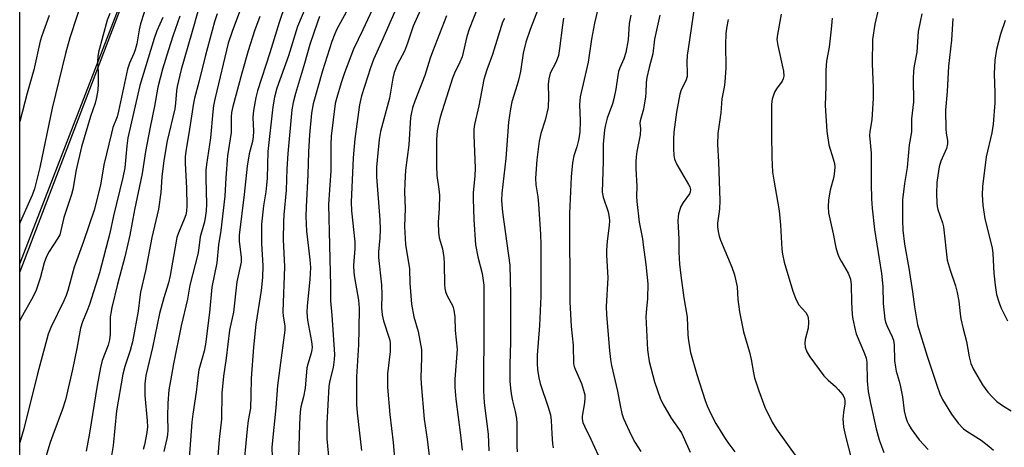
# Model space of a CAD drawing. Units: inches. Extents: x 1231771 to 1237771, y 585453 to 589453.
# Drawn here: x 1231772 to 1232055, y 587258 to 587381 of the extents above; entities that cross this region are included whole.
import ezdxf

# ---------------------------------------------------------------- set-up
doc = ezdxf.new("R2010")
doc.units = ezdxf.units.IN
doc.header["$MEASUREMENT"] = 0
for name, color, linetype in [('NTRL-Pasture Land', 2, 'Continuous'), ('NTRL-Trees', 3, 'Continuous'), ('Undefined', 1, 'Continuous')]:
    doc.layers.add(name, color=color, linetype=linetype)

msp = doc.modelspace()

# ---------------------------------------------------------------- linework, layer by layer
at = {"layer": 'NTRL-Pasture Land'}
msp.add_lwpolyline([(1231771.54, 587577.9), (1231774.79, 587587.3), (1231816.69, 587737.04), (1231822.06, 587767.21), (1231821.99, 587800.82), (1231812.16, 587853.87), (1231791.34, 587918.11), (1231771.56, 587948.54), (1231771.57, 588008.08), (1231772.02, 588007.9), (1231790.31, 588006.93), (1231858.45, 588021.2), (1231896.74, 588022.1), (1231911.19, 588013.74), (1231923.08, 587990.38), (1231944.46, 587855.03), (1231945.62, 587784.64), (1231934.71, 587732.06), (1231917.21, 587678.68), (1231902.41, 587628.63), (1231860.24, 587527.52), (1231822.89, 587442.6), (1231771.53, 587307.99)], close=True, dxfattribs=at)
at = {"layer": 'NTRL-Trees'}
msp.add_polyline3d([(1232238.58, 586765.14, 0), (1232238.87, 586805.31, 0), (1232239.33, 586867.14, 0), (1232228.05, 586882.89, 0), (1232172.86, 586902.06, 0), (1231978.93, 586913.18, 0), (1231838.09, 586921.14, 0), (1231793.84, 586925.64, 0), (1231771.5, 586948.22, 0), (1231771.52, 587310.31, 0), (1231908.58, 587664.65, 0), (1231927.31, 587789.04, 0), (1231916.61, 587910.75, 0), (1231876.48, 587953.55, 0), (1231799.35, 587986.87, 0), (1231771.57, 588009.27, 0), (1231771.58, 588143.34, 0), (1231800.61, 588239.21, 0), (1231828.35, 588465.03, 0), (1231834.29, 588556.16, 0)], dxfattribs=at)
at = {"layer": 'Undefined'}
for points, elevation in [([(1231810.47, 587392.52), (1231806.24, 587379.31), (1231805.82, 587377.6), (1231805.14, 587373.59), (1231804.7, 587371.86), (1231804.31, 587370.79), (1231803.05, 587368), (1231802.47, 587366.35), (1231799.94, 587354.2), (1231799.48, 587352.63), (1231798.31, 587349.57), (1231797.85, 587347.91), (1231795.71, 587338.79), (1231794.76, 587332.93), (1231792.88, 587325.77), (1231789.88, 587316.76), (1231787.13, 587309.36), (1231785.35, 587302.69), (1231784.86, 587301.19), (1231784.18, 587299.64), (1231780.44, 587292.03), (1231779.66, 587290.08), (1231776.59, 587278.7), (1231772.7, 587262.91), (1231771.52, 587258.94)], 552), ([(1231789.89, 587387.7), (1231785.94, 587375.32), (1231784.68, 587370.84), (1231780.87, 587355.13), (1231777.27, 587337.98), (1231775.78, 587331.91), (1231775.07, 587330.02), (1231771.64, 587322.28), (1231771.53, 587322)], 556), ([(1231855.38, 587388.16), (1231851.34, 587378.59), (1231848.81, 587370.14), (1231845.41, 587360.82), (1231844.73, 587358.21), (1231844.27, 587355.43), (1231842.81, 587342.59), (1231842.59, 587334.96), (1231842.46, 587332.98), (1231842.22, 587331.05), (1231841.56, 587326.97), (1231840.98, 587321.77), (1231840.97, 587316.19), (1231841.38, 587309.76), (1231841.33, 587306.39), (1231840.9, 587302.64), (1231839.39, 587292.95), (1231838.68, 587286.36), (1231838.01, 587277.38), (1231837.95, 587272.53), (1231837.8, 587268.81), (1231837.17, 587265.24), (1231836.86, 587262.74), (1231835.66, 587249.78)], 536), ([(1232019.16, 587387.23), (1232017.25, 587379.26), (1232016.64, 587374.81), (1232016.52, 587367.97), (1232016.82, 587360.89), (1232016.86, 587357.99), (1232016.42, 587351.74), (1232015.89, 587348.35), (1232015.81, 587347.24), (1232016.28, 587342.16), (1232016.2, 587333.28), (1232016.31, 587328.97), (1232016.5, 587326.36), (1232017.19, 587320.16), (1232019.25, 587307.57), (1232019.55, 587303.76), (1232019.7, 587298.94), (1232020.16, 587294.41), (1232020.35, 587293.59), (1232020.71, 587292.57), (1232022.31, 587289.3), (1232022.63, 587288.37), (1232022.81, 587287.01), (1232022.97, 587282.55), (1232023.22, 587280.58), (1232023.45, 587279.47), (1232024.3, 587276.62), (1232024.7, 587274.92), (1232025.25, 587272.06), (1232025.72, 587268.06), (1232026.14, 587266.38), (1232026.57, 587265), (1232027.04, 587264.02), (1232027.74, 587262.86), (1232030.05, 587259.74), (1232032.64, 587256.88)], 500), ([(1231835.82, 587385.87), (1231832.58, 587377.17), (1231831.43, 587373.75), (1231827.7, 587358.07), (1231827.24, 587355.83), (1231827.01, 587354.07), (1231826.37, 587346.52), (1231825.21, 587338.89), (1231825.03, 587337.26), (1231824.98, 587334.99), (1231825.17, 587327.5), (1231825.09, 587325.59), (1231824.95, 587324.24), (1231824.58, 587322.41), (1231823.4, 587318.05), (1231822.92, 587314.16), (1231822.72, 587313.07), (1231820.43, 587304.14), (1231819.73, 587300.18), (1231817.96, 587292.52), (1231815.69, 587281.58), (1231814.81, 587276.7), (1231814.4, 587274.11), (1231814.07, 587270.25), (1231814.01, 587266.45), (1231814.08, 587262.49), (1231814.01, 587261.15), (1231813.83, 587260.06), (1231812.94, 587256.35)], 542), ([(1231847.84, 587384.78), (1231846.08, 587379.72), (1231843.44, 587371), (1231839.85, 587360.11), (1231839.36, 587358.16), (1231838.66, 587354.38), (1231838.51, 587352.43), (1231838.7, 587348.49), (1231838.64, 587346.89), (1231838.38, 587345.49), (1231837.42, 587341.91), (1231836.85, 587338.43), (1231835.98, 587330.3), (1231834.54, 587318.52), (1231834.57, 587316.87), (1231835.14, 587312.14), (1231835.14, 587310.77), (1231833.87, 587305.1), (1231832.92, 587296.44), (1231831.77, 587291.28), (1231830.85, 587283.18), (1231830.04, 587278.03), (1231829.56, 587273.12), (1231829.46, 587265.62), (1231828.82, 587259.82), (1231828.2, 587251.32)], 538), ([(1231797.42, 587382.35), (1231796.67, 587380.36), (1231794.2, 587371.18), (1231793.95, 587369.92), (1231793.9, 587368.55), (1231794.08, 587365.33), (1231794.02, 587362.06), (1231793.92, 587360.3), (1231793.58, 587358.13), (1231793.15, 587356.49), (1231791.85, 587352.73), (1231789.3, 587343.94), (1231787.74, 587337.31), (1231786.76, 587331.65), (1231786.43, 587330.26), (1231784.18, 587323.65), (1231783.37, 587319.89), (1231783.01, 587318.69), (1231782.51, 587317.71), (1231780.02, 587313.91), (1231779.21, 587312.47), (1231778.57, 587310.61), (1231777.4, 587306.22), (1231776.2, 587302.79), (1231775.26, 587300.76), (1231771.91, 587294.78), (1231771.52, 587293.92)], 554), ([(1231779.96, 587381.75), (1231777.84, 587375.89), (1231777.39, 587374.39), (1231775.54, 587366.12), (1231773.66, 587359.38), (1231771.53, 587351.25)], 558), ([(1231817.5, 587381.59), (1231815.49, 587375.75), (1231814.24, 587371.85), (1231812.58, 587366.26), (1231811.18, 587361.13), (1231810.26, 587355.66), (1231809, 587349.65), (1231807.69, 587342.64), (1231806.75, 587336.26), (1231804.51, 587325.81), (1231803.15, 587318.52), (1231801.76, 587312.3), (1231799.59, 587304.46), (1231797.96, 587297.72), (1231797.66, 587296.09), (1231797.55, 587294.94), (1231797.51, 587290.09), (1231797.34, 587288.49), (1231796.91, 587286.92), (1231795.25, 587282.54), (1231794.73, 587280.53), (1231793.73, 587275.32), (1231791.59, 587261.66), (1231790.6, 587256.45)], 548), ([(1231822.88, 587383.57), (1231820.93, 587376.47), (1231817.92, 587366.21), (1231816.73, 587361.28), (1231816.55, 587360.09), (1231816.28, 587356.52), (1231816.06, 587354.85), (1231813.92, 587345.69), (1231812.91, 587340.08), (1231812.35, 587335.37), (1231812.11, 587330.84), (1231811.39, 587326.04), (1231809.52, 587317.92), (1231807.71, 587308.26), (1231806.26, 587302.15), (1231806.02, 587300.74), (1231805.53, 587296.71), (1231803.88, 587287.86), (1231803.23, 587285.43), (1231801.71, 587280.81), (1231801.18, 587278.58), (1231799.34, 587268.06), (1231798.35, 587258.11), (1231797.79, 587254.66)], 546), ([(1231828.23, 587382.24), (1231827.47, 587379.96), (1231824.79, 587369.97), (1231823.01, 587362.52), (1231821.75, 587357.96), (1231821.43, 587356.53), (1231820.33, 587349.09), (1231819.21, 587342.63), (1231819.05, 587341.2), (1231819.03, 587339.24), (1231819.47, 587332.04), (1231819.53, 587327.04), (1231819.44, 587325.46), (1231819.23, 587324.45), (1231818.78, 587323.13), (1231817.11, 587319.26), (1231816.65, 587317.87), (1231814.76, 587306.94), (1231814.23, 587304.86), (1231812.89, 587300.5), (1231811.71, 587296.06), (1231809.71, 587286.21), (1231807.79, 587278.19), (1231807.5, 587275.84), (1231807.45, 587272.49), (1231808.15, 587265.2), (1231808.2, 587263.48), (1231808.05, 587261.78), (1231807.38, 587258.26), (1231807.03, 587256.88)], 544), ([(1231840.48, 587381.44), (1231838.99, 587377.29), (1231837.18, 587371.6), (1231835.36, 587365.2), (1231832.79, 587355.57), (1231832.42, 587353.85), (1231832.32, 587352.47), (1231832.31, 587348.07), (1231831.25, 587341.35), (1231830.72, 587335.02), (1231830.47, 587329.77), (1231829.32, 587319.88), (1231828.62, 587315.8), (1231828.13, 587310.56), (1231826.73, 587303.6), (1231826.03, 587296.32), (1231824.93, 587287.17), (1231824.52, 587285.19), (1231823.02, 587279.81), (1231822.76, 587278.41), (1231822.25, 587273.39), (1231821.27, 587267.12), (1231820.98, 587264.8), (1231820.2, 587254.39)], 540), ([(1231857.66, 587381.47), (1231857.06, 587379.82), (1231854.93, 587373.41), (1231853.35, 587367.89), (1231850.77, 587359.34), (1231850.11, 587356.76), (1231849.77, 587354.64), (1231848.53, 587342.01), (1231848.26, 587337.66), (1231848.14, 587331.53), (1231847.45, 587324.42), (1231847.34, 587322.44), (1231847.26, 587317.3), (1231847.63, 587309.45), (1231847.18, 587296.65), (1231847.28, 587295.28), (1231847.7, 587292.48), (1231847.73, 587291.22), (1231845.62, 587275.33), (1231845.15, 587268.92), (1231843.97, 587257.57), (1231844.05, 587254.72)], 534), ([(1231990.42, 587382.12), (1231989.32, 587376.26), (1231989.17, 587374.83), (1231989.41, 587373.07), (1231991, 587365.74), (1231991.12, 587364.29), (1231990.98, 587363.54), (1231990.69, 587362.88), (1231989.01, 587360.66), (1231988.45, 587359.65), (1231987.82, 587357.69), (1231987.58, 587356.23), (1231987.56, 587347.57), (1231987.67, 587340.86), (1231987.92, 587336.71), (1231988.22, 587334.39), (1231989.76, 587325.6), (1231990.17, 587321.48), (1231990.58, 587314.52), (1231990.78, 587313.07), (1231991.24, 587310.76), (1231993.75, 587302.43), (1231994.46, 587300.48), (1231995.39, 587298.66), (1231997.45, 587296.29), (1231997.85, 587295.61), (1231998.12, 587294.9), (1231998.24, 587293.5), (1231998.12, 587291.79), (1231997.31, 587288.57), (1231997.16, 587287.5), (1231997.28, 587286.38), (1231997.71, 587285.03), (1231998.64, 587283.55), (1232002.68, 587278.12), (1232003.84, 587276.84), (1232005.98, 587275), (1232006.79, 587274.18), (1232008.06, 587272.6), (1232008.55, 587271.63), (1232008.69, 587270.88), (1232008.71, 587270.1), (1232008.29, 587267.58), (1232008.13, 587265.66), (1232008.15, 587264.55), (1232008.31, 587263.38), (1232008.83, 587260.79), (1232010.6, 587254.02)], 504), ([(1232030.81, 587382.24), (1232030.29, 587379.96), (1232029.78, 587377.13), (1232029.41, 587371.17), (1232028.64, 587367.22), (1232028.45, 587365.81), (1232028.3, 587363.53), (1232028.42, 587356.87), (1232027.84, 587352.02), (1232027.84, 587348.27), (1232027.16, 587344.56), (1232026.6, 587338.03), (1232025.84, 587333.46), (1232025.28, 587328.72), (1232025.26, 587322.9), (1232025.38, 587319.99), (1232025.82, 587315.95), (1232027.05, 587309.11), (1232028.11, 587302.31), (1232028.7, 587297.94), (1232029.57, 587292.79), (1232032.38, 587283.81), (1232035.11, 587275.38), (1232035.97, 587272.93), (1232036.73, 587271.35), (1232039.32, 587267.08), (1232041.23, 587264.48), (1232042.81, 587262.89), (1232043.73, 587262.22), (1232047.82, 587259.58), (1232050.08, 587257.89), (1232051.39, 587256.75)], 498), ([(1231812.62, 587381.15), (1231810.94, 587377.3), (1231810.14, 587375.08), (1231806, 587361.65), (1231802.62, 587346.59), (1231802.29, 587344.27), (1231801.72, 587337.89), (1231801.17, 587335.12), (1231798.47, 587324.15), (1231797.37, 587319.14), (1231794.48, 587307.72), (1231791.58, 587298.64), (1231790.92, 587296.86), (1231789.58, 587293.66), (1231789.01, 587291.86), (1231787.92, 587285.94), (1231786.68, 587279.94), (1231784.69, 587271.21), (1231783.85, 587268.5), (1231780.99, 587261.02), (1231780.26, 587258.89), (1231778.12, 587251.98)], 550), ([(1231975.15, 587380.62), (1231974.67, 587378.14), (1231974.51, 587376.48), (1231974.41, 587373.39), (1231974.45, 587366.69), (1231974.2, 587362.61), (1231974.02, 587361.17), (1231973.35, 587357.75), (1231973.01, 587353.79), (1231972.18, 587347.84), (1231972.1, 587344.63), (1231972.37, 587339.68), (1231972.76, 587328.57), (1231972.61, 587326.01), (1231972.09, 587322.03), (1231972.09, 587320.98), (1231972.26, 587319.61), (1231972.56, 587318.26), (1231972.92, 587317.16), (1231976.24, 587309.35), (1231976.98, 587307.15), (1231977.74, 587303.75), (1231977.95, 587300.04), (1231978.37, 587296.47), (1231979.58, 587290.79), (1231981.25, 587284.96), (1231981.73, 587282.78), (1231982.4, 587278.97), (1231982.75, 587277.52), (1231983.91, 587273.82), (1231985.67, 587269.12), (1231987.76, 587264.8), (1231989, 587262.78), (1231994.92, 587254.63)], 506), ([(1232005.02, 587380.98), (1232004.77, 587377.85), (1232004.14, 587372.66), (1232003.43, 587368.6), (1232003.18, 587366.06), (1232003.19, 587361.4), (1232003, 587355.89), (1232003.52, 587348.44), (1232004.08, 587344.5), (1232005.34, 587340.55), (1232005.67, 587339.21), (1232005.82, 587338.13), (1232005.75, 587337.03), (1232005.47, 587335.38), (1232004.5, 587331.5), (1232003.99, 587328.71), (1232003.86, 587326.68), (1232003.97, 587325.03), (1232005.32, 587318.91), (1232006.11, 587314.98), (1232006.53, 587313.37), (1232006.96, 587312.33), (1232007.6, 587311.06), (1232009.63, 587307.61), (1232010.06, 587306.63), (1232010.3, 587305.87), (1232010.52, 587304.31), (1232010.62, 587299.28), (1232010.82, 587295.79), (1232011, 587294.37), (1232011.61, 587291.33), (1232011.92, 587290.23), (1232014.37, 587284.56), (1232014.83, 587283.19), (1232014.99, 587282.08), (1232015.12, 587276.71), (1232015.42, 587273.63), (1232016.07, 587270.26), (1232017.71, 587262.88), (1232018.58, 587259.75), (1232019.88, 587256.08)], 502), ([(1232039.74, 587380.9), (1232039.31, 587374.64), (1232038.51, 587367.17), (1232038.13, 587359.85), (1232037.64, 587354.5), (1232037.74, 587349.02), (1232037.84, 587347.88), (1232038.2, 587345.78), (1232038.21, 587344.79), (1232037.88, 587343.51), (1232036.23, 587339.87), (1232035.75, 587338.24), (1232035.37, 587335.72), (1232035.16, 587333.72), (1232035.02, 587330.45), (1232035.07, 587327.9), (1232035.19, 587326.78), (1232035.39, 587325.97), (1232036.73, 587322.13), (1232037.02, 587321), (1232038.12, 587311.33), (1232038.93, 587308.54), (1232040.48, 587304), (1232040.99, 587302.08), (1232041.44, 587299.62), (1232041.8, 587295.91), (1232042.01, 587294.48), (1232042.68, 587291.61), (1232043.67, 587287.94), (1232044.41, 587283.57), (1232044.93, 587281.69), (1232045.58, 587280.13), (1232046.88, 587277.82), (1232048.24, 587275.55), (1232049.73, 587273.44), (1232051.08, 587271.93), (1232052.35, 587270.74), (1232054.29, 587269.38), (1232056.52, 587268.06)], 496), ([(1232054.73, 587380.32), (1232053.41, 587376.36), (1232052.27, 587371.92), (1232051.79, 587368.92), (1232051.61, 587364.94), (1232051.81, 587359.54), (1232051.78, 587356.61), (1232051.33, 587350.51), (1232050.97, 587347.97), (1232049.32, 587341.08), (1232048.29, 587332.52), (1232048.11, 587330.19), (1232048.32, 587327.16), (1232048.88, 587323.27), (1232051.06, 587314.91), (1232051.22, 587313.25), (1232051.51, 587307.63), (1232051.87, 587304.22), (1232052.3, 587301.46), (1232052.89, 587299.36), (1232053.56, 587297.79), (1232055.4, 587293.94)], 494)]:
    msp.add_lwpolyline(points, dxfattribs=dict(at, elevation=elevation))
for points in [[(1231884.91, 587395.66, 528), (1231875.54, 587374.16, 528), (1231873.22, 587369.11, 528), (1231872.3, 587366.64, 528), (1231869.78, 587358.64, 528), (1231869.14, 587356.05, 528), (1231867.8, 587346.22, 528), (1231867.37, 587340.77, 528), (1231866.74, 587328.06, 528), (1231866.84, 587325.6, 528), (1231867.79, 587316.62, 528), (1231867.79, 587314.71, 528), (1231867.47, 587309.84, 528), (1231867.52, 587307.85, 528), (1231867.7, 587306.42, 528), (1231868.88, 587299.86, 528), (1231869.07, 587297.61, 528), (1231869.01, 587291.5, 528), (1231868.88, 587287.04, 528), (1231868.33, 587277.8, 528), (1231868.27, 587273.09, 528), (1231868.32, 587269.84, 528), (1231868.5, 587267.48, 528), (1231869.75, 587256.64, 528)], [(1231939.11, 587389.9, 514), (1231936.76, 587379.54, 514), (1231935.87, 587374.96, 514), (1231934.9, 587368.36, 514), (1231932.62, 587358.33, 514), (1231932.43, 587356.01, 514), (1231932.57, 587351.55, 514), (1231932.47, 587348.05, 514), (1231932.1, 587345.85, 514), (1231931.61, 587344, 514), (1231930.78, 587341.4, 514), (1231930.44, 587339.41, 514), (1231930, 587335.35, 514), (1231929.5, 587324.75, 514), (1231929.61, 587299.4, 514), (1231930.04, 587292.31, 514), (1231930.57, 587286.93, 514), (1231930.69, 587281.54, 514), (1231930.84, 587280.8, 514), (1231931.13, 587279.98, 514), (1231932.97, 587275.93, 514), (1231933.58, 587274, 514), (1231933.91, 587272.6, 514), (1231933.95, 587271.75, 514), (1231933.83, 587270.31, 514), (1231933.14, 587266.53, 514), (1231933.15, 587265.75, 514), (1231933.38, 587264.68, 514), (1231933.83, 587263.59, 514), (1231935.67, 587259.87, 514), (1231938.83, 587252.98, 514)], [(1231868.55, 587388.54, 532), (1231862.67, 587377.82, 532), (1231862.07, 587376.47, 532), (1231861.26, 587374.28, 532), (1231858.57, 587365.87, 532), (1231855.85, 587356.3, 532), (1231855.38, 587353.62, 532), (1231854.79, 587347.38, 532), (1231854.47, 587342.56, 532), (1231854.33, 587335.96, 532), (1231853.86, 587326.68, 532), (1231853.79, 587323.89, 532), (1231853.95, 587319.67, 532), (1231854.92, 587311.61, 532), (1231855.05, 587309.25, 532), (1231854.85, 587305.78, 532), (1231854.15, 587298.24, 532), (1231854.08, 587296.28, 532), (1231854.24, 587294.07, 532), (1231855.42, 587287.97, 532), (1231855.56, 587286.38, 532), (1231855.5, 587285.62, 532), (1231855.3, 587284.63, 532), (1231854.32, 587281.49, 532), (1231854.04, 587280.38, 532), (1231853.51, 587274.55, 532), (1231853.04, 587272.05, 532), (1231852.34, 587269.18, 532), (1231852.12, 587267.77, 532), (1231851.89, 587264.14, 532), (1231851.41, 587248.23, 532)], [(1231888.8, 587388.12, 526), (1231884.64, 587378.67, 526), (1231883.89, 587376.67, 526), (1231882.96, 587373.8, 526), (1231882.06, 587371.46, 526), (1231879.98, 587367.51, 526), (1231879.12, 587365.33, 526), (1231878.76, 587363.68, 526), (1231877.76, 587357.94, 526), (1231875.19, 587348.4, 526), (1231874.81, 587346.12, 526), (1231874.4, 587342.19, 526), (1231874.09, 587338.1, 526), (1231874.09, 587335.35, 526), (1231874.99, 587322.93, 526), (1231875.09, 587320.15, 526), (1231875.02, 587317.82, 526), (1231874.66, 587313.78, 526), (1231874.65, 587312.1, 526), (1231875.48, 587304.3, 526), (1231875.56, 587301.37, 526), (1231875.51, 587297.63, 526), (1231875.67, 587295.65, 526), (1231876.05, 587293.97, 526), (1231877.65, 587289.26, 526), (1231877.86, 587288.41, 526), (1231877.96, 587287.52, 526), (1231877.96, 587285.15, 526), (1231877.23, 587278.72, 526), (1231877.18, 587274.86, 526), (1231877.92, 587266.95, 526), (1231878.83, 587258.89, 526), (1231879.39, 587252.1, 526)], [(1231874.16, 587386.33, 530), (1231870.15, 587377.58, 530), (1231867.49, 587372.01, 530), (1231864.86, 587365.24, 530), (1231863.87, 587362.36, 530), (1231862.61, 587358.11, 530), (1231862.21, 587356.43, 530), (1231861.06, 587347.06, 530), (1231860.92, 587344.62, 530), (1231860.94, 587337.03, 530), (1231860.52, 587331.56, 530), (1231860.31, 587327.38, 530), (1231860.85, 587304.01, 530), (1231860.84, 587299.64, 530), (1231861.24, 587295.54, 530), (1231861.97, 587284.21, 530), (1231861.87, 587282.8, 530), (1231861.56, 587280.55, 530), (1231860.62, 587276.75, 530), (1231860.35, 587275.16, 530), (1231859.77, 587264.39, 530), (1231859.74, 587261.78, 530), (1231859.83, 587260.03, 530), (1231861.32, 587243.91, 530)], [(1231903.34, 587384.66, 522), (1231900.67, 587377.8, 522), (1231900.05, 587375.72, 522), (1231898.65, 587369.86, 522), (1231898.03, 587368.27, 522), (1231896.48, 587365.2, 522), (1231895.89, 587363.7, 522), (1231892.4, 587352.5, 522), (1231891.77, 587350.02, 522), (1231891.5, 587348.61, 522), (1231891.3, 587346.05, 522), (1231891.27, 587338.54, 522), (1231891.44, 587335.7, 522), (1231892.02, 587331.77, 522), (1231892.14, 587330.07, 522), (1231892.05, 587326.37, 522), (1231891.82, 587322.24, 522), (1231891.84, 587319.43, 522), (1231892.08, 587317.83, 522), (1231893.03, 587314.61, 522), (1231893.41, 587312.11, 522), (1231893.53, 587310.38, 522), (1231893.61, 587304.41, 522), (1231893.72, 587303.23, 522), (1231893.93, 587302.4, 522), (1231894.32, 587301.33, 522), (1231895.99, 587298.12, 522), (1231896.28, 587297.04, 522), (1231896.58, 587295.08, 522), (1231896.7, 587291.1, 522), (1231897.24, 587285.81, 522), (1231896.61, 587277.17, 522), (1231896.59, 587274.86, 522), (1231896.86, 587271.37, 522), (1231898.16, 587261.06, 522), (1231898.64, 587256.7, 522)], [(1231920.98, 587384.89, 518), (1231918.18, 587377.75, 518), (1231917.01, 587374.05, 518), (1231916.24, 587370.92, 518), (1231915.41, 587365.62, 518), (1231914.9, 587363.13, 518), (1231914.53, 587361.78, 518), (1231912.96, 587356.92, 518), (1231912.53, 587354.91, 518), (1231911.99, 587351.09, 518), (1231911.22, 587340.57, 518), (1231910.13, 587330.64, 518), (1231910.02, 587328.52, 518), (1231910.32, 587325.15, 518), (1231912.34, 587309.91, 518), (1231912.62, 587301.62, 518), (1231912.53, 587287.92, 518), (1231912.34, 587281.28, 518), (1231912.39, 587276.55, 518), (1231912.54, 587274.58, 518), (1231912.77, 587272.89, 518), (1231913.19, 587270.9, 518), (1231913.95, 587267.87, 518), (1231914.3, 587265.85, 518), (1231914.38, 587264.41, 518), (1231914.36, 587257.92, 518), (1231914.49, 587256.22, 518)], [(1231965.42, 587384.55, 508), (1231963.6, 587372.15, 508), (1231963.4, 587370.37, 508), (1231963.28, 587368.32, 508), (1231963.38, 587365.25, 508), (1231963.31, 587364.18, 508), (1231962.94, 587362.98, 508), (1231961.6, 587360.36, 508), (1231961.2, 587359.08, 508), (1231960.31, 587353.97, 508), (1231959.49, 587348.15, 508), (1231959.39, 587346.15, 508), (1231959.43, 587343.26, 508), (1231959.5, 587341.54, 508), (1231959.68, 587340.46, 508), (1231960.38, 587338.93, 508), (1231963.78, 587333.16, 508), (1231964.12, 587332.42, 508), (1231964.28, 587331.68, 508), (1231964.2, 587330.97, 508), (1231963.99, 587330.48, 508), (1231962.16, 587327.95, 508), (1231961.51, 587326.77, 508), (1231960.9, 587324.67, 508), (1231960.76, 587323.86, 508), (1231960.7, 587322.69, 508), (1231960.92, 587317.42, 508), (1231960.95, 587313.63, 508), (1231961.13, 587310.27, 508), (1231961.52, 587306.97, 508), (1231962.44, 587300.54, 508), (1231963.33, 587294.94, 508), (1231963.56, 587289.9, 508), (1231963.74, 587288.2, 508), (1231964.31, 587284.86, 508), (1231966.15, 587278.48, 508), (1231968.51, 587270.97, 508), (1231969.11, 587269.44, 508), (1231970.16, 587267.15, 508), (1231971.62, 587264.43, 508), (1231974.08, 587260.36, 508), (1231975.05, 587258.9, 508), (1231977.1, 587256.23, 508)], [(1231894.17, 587381.62, 524), (1231890.15, 587371.33, 524), (1231889.47, 587369.44, 524), (1231887.91, 587364.47, 524), (1231885.08, 587357.11, 524), (1231884.43, 587355.23, 524), (1231884.08, 587353.85, 524), (1231883.86, 587352.44, 524), (1231883.32, 587344.56, 524), (1231882.42, 587337.3, 524), (1231882.18, 587333.56, 524), (1231882.11, 587331, 524), (1231882.29, 587326.26, 524), (1231882.13, 587321.06, 524), (1231882.41, 587315.91, 524), (1231883.52, 587308.91, 524), (1231883.61, 587304.76, 524), (1231884.12, 587298.71, 524), (1231884.83, 587295.09, 524), (1231886.04, 587290.83, 524), (1231886.96, 587285.64, 524), (1231887.01, 587283.27, 524), (1231886.79, 587277.61, 524), (1231886.87, 587275.85, 524), (1231887.73, 587265.63, 524), (1231888.63, 587259.86, 524), (1231889.48, 587252.68, 524)], [(1231947.13, 587381.85, 512), (1231946.7, 587379.39, 512), (1231946.4, 587374.73, 512), (1231945.68, 587371.1, 512), (1231945.13, 587369.28, 512), (1231944.02, 587366.71, 512), (1231943.65, 587365.61, 512), (1231943.42, 587364.5, 512), (1231942.83, 587360.53, 512), (1231942.28, 587357.73, 512), (1231941.86, 587356.36, 512), (1231940.35, 587352.25, 512), (1231939.86, 587350.25, 512), (1231939.6, 587348.81, 512), (1231939.25, 587344.77, 512), (1231939.19, 587339.81, 512), (1231938.92, 587330.93, 512), (1231939.19, 587329.47, 512), (1231940.63, 587325.28, 512), (1231940.97, 587323.65, 512), (1231941.07, 587322.64, 512), (1231940.97, 587321.36, 512), (1231940.35, 587316.88, 512), (1231940.17, 587314.24, 512), (1231940.19, 587312.78, 512), (1231940.59, 587306.32, 512), (1231940.1, 587298.04, 512), (1231940.15, 587295.67, 512), (1231941.03, 587285.37, 512), (1231941.34, 587282.82, 512), (1231941.65, 587281.11, 512), (1231943.3, 587273.69, 512), (1231944.06, 587269.53, 512), (1231944.62, 587267.23, 512), (1231945.06, 587265.83, 512), (1231947.28, 587261.08, 512), (1231948.34, 587259.02, 512), (1231950.02, 587256.36, 512)], [(1231955.5, 587381.83, 510), (1231953.98, 587374.95, 510), (1231953.45, 587370.76, 510), (1231952.4, 587366.78, 510), (1231951.76, 587363.91, 510), (1231951.61, 587362.51, 510), (1231951.52, 587359.45, 510), (1231951.41, 587358.3, 510), (1231950.82, 587354.83, 510), (1231949.81, 587351.48, 510), (1231949.78, 587350.8, 510), (1231949.93, 587349.14, 510), (1231949.85, 587347.44, 510), (1231948.91, 587342.65, 510), (1231948.69, 587341.05, 510), (1231948.61, 587339.67, 510), (1231948.61, 587337.6, 510), (1231948.85, 587332.66, 510), (1231948.8, 587329.65, 510), (1231948.88, 587328.21, 510), (1231949.53, 587322.26, 510), (1231950.47, 587317.53, 510), (1231950.74, 587315.81, 510), (1231951.46, 587310.08, 510), (1231952.07, 587304.52, 510), (1231951.99, 587300.39, 510), (1231951.65, 587297.35, 510), (1231951.51, 587295.13, 510), (1231951.97, 587285.62, 510), (1231952.44, 587282.22, 510), (1231953.99, 587276.34, 510), (1231955.62, 587271.69, 510), (1231956.32, 587270.09, 510), (1231958.71, 587265.96, 510), (1231961.69, 587261.67, 510), (1231962.21, 587260.68, 510), (1231964.23, 587256.14, 510)], [(1231910.86, 587380.92, 520), (1231910.3, 587379.78, 520), (1231907.37, 587370.53, 520), (1231905.74, 587366.1, 520), (1231904.88, 587363.3, 520), (1231903.46, 587355.77, 520), (1231902.22, 587350.35, 520), (1231902.04, 587349.06, 520), (1231902.03, 587347.33, 520), (1231902.41, 587337.82, 520), (1231902.3, 587335.65, 520), (1231901.89, 587330.73, 520), (1231901.84, 587328.98, 520), (1231902.05, 587323.11, 520), (1231902.55, 587315.81, 520), (1231903.18, 587312.36, 520), (1231904.4, 587307.51, 520), (1231904.87, 587304.2, 520), (1231904.92, 587288.05, 520), (1231904.77, 587279.51, 520), (1231904.81, 587273.77, 520), (1231905.03, 587270.32, 520), (1231906.17, 587261.37, 520), (1231906.38, 587256.58, 520)], [(1231927.85, 587380.97, 516), (1231927.48, 587378.93, 516), (1231926.69, 587372.22, 516), (1231926.34, 587370.27, 516), (1231926.03, 587369.22, 516), (1231925.61, 587368.21, 516), (1231924.01, 587365.14, 516), (1231923.58, 587363.55, 516), (1231923.41, 587361.91, 516), (1231923.54, 587358.38, 516), (1231923.38, 587355.25, 516), (1231922.53, 587351.67, 516), (1231921.3, 587347.76, 516), (1231920.85, 587345.61, 516), (1231920.15, 587340.2, 516), (1231919.78, 587334.93, 516), (1231919.83, 587333.07, 516), (1231920.39, 587329.6, 516), (1231920.62, 587327.44, 516), (1231921.17, 587318.86, 516), (1231921.27, 587315.78, 516), (1231921.27, 587301.01, 516), (1231920.91, 587292.58, 516), (1231920.22, 587284.02, 516), (1231920.2, 587281.69, 516), (1231920.35, 587279.93, 516), (1231920.73, 587277.56, 516), (1231921.12, 587275.94, 516), (1231923.42, 587269.14, 516), (1231924.05, 587266.92, 516), (1231924.27, 587265.22, 516), (1231924.44, 587261.47, 516), (1231924.68, 587258.54, 516), (1231924.83, 587257.38, 516)]]:
    msp.add_polyline3d(points, dxfattribs=at)

doc.saveas('drawing.dxf')
